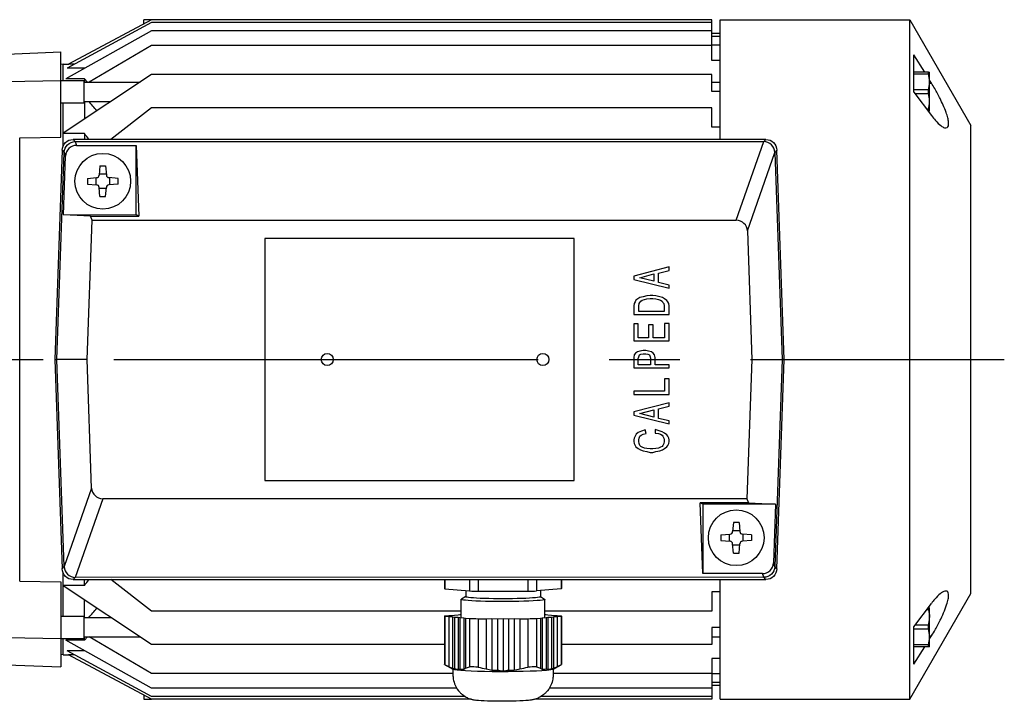
# Model space of a CAD drawing. Extents: x 0 to 210, y 0 to 297.
# Drawn here: x 71 to 116, y 72 to 103 of the extents above; entities that cross this region are included whole.
import ezdxf

# ---------------------------------------------------------------- set-up
doc = ezdxf.new("R2010")
doc.units = 0
doc.linetypes.add('CENTER2', pattern=[28.575, 19.05, -3.175, 3.175, -3.175])
doc.layers.add('1', color=3, linetype='CONTINUOUS')

msp = doc.modelspace()

# ---------------------------------------------------------------- linework, layer by layer
at = {"layer": '1', "color": 9, "linetype": 'CONTINUOUS'}
for p, q in [((77.338, 102.5915), (73.6208, 100.5897)), ((76.999, 102.4089), (76.999, 102.5915)), ((77.338, 102.5915), (76.999, 102.5915)), ((102.499, 102.5915), (77.338, 102.5915)), ((102.499, 102.4679), (102.499, 102.5915)), ((102.874, 97.2164), (102.874, 102.5915)), ((102.874, 102.5915), (111.3816, 102.5915)), ((111.3816, 72.0915), (111.3816, 102.5915)), ((111.3816, 102.5915), (114.124, 97.8415)), ((102.499, 102.0909), (102.499, 102.4679)), ((102.499, 101.4438), (102.499, 102.0909)), ((102.874, 101.9665), (102.499, 101.9665)), ((102.874, 101.8375), (102.499, 101.8375)), ((102.874, 101.4438), (102.499, 101.4438)), ((102.499, 100.7618), (102.499, 101.4403)), ((112.0577, 100.2326), (111.574, 101.0164)), ((111.574, 99.3391), (111.574, 101.0164)), ((73.374, 100.5915), (73.274, 100.588)), ((73.374, 100.5915), (73.624, 100.5915)), ((74.3313, 100.4154), (73.5621, 100.4154)), ((73.8828, 100.5897), (73.6208, 100.5897)), ((74.3313, 100.4154), (74.3313, 100.408)), ((74.336, 100.4106), (74.3313, 100.4154)), ((102.874, 100.7618), (102.499, 100.7618)), ((74.3313, 99.9443), (73.5028, 99.9443)), ((74.3313, 99.9443), (74.3313, 99.7951)), ((74.4731, 99.7951), (74.3313, 99.9443)), ((102.499, 99.3744), (102.499, 100.1268)), ((74.324, 98.8576), (74.324, 99.8576)), ((112.356, 99.7491), (112.274, 99.882)), ((102.874, 99.3744), (102.499, 99.3744)), ((111.574, 99.3391), (112.356, 98.2878)), ((74.3313, 98.9201), (74.3313, 98.1294)), ((102.499, 97.7735), (102.499, 98.633)), ((112.2235, 98.4826), (112.2111, 98.4826)), ((102.874, 97.7735), (102.499, 97.7735)), ((114.124, 76.8415), (114.124, 97.8415)), ((73.374, 97.4936), (73.374, 97.4824)), ((74.3313, 97.4824), (73.374, 97.4824)), ((74.3313, 97.4824), (74.3313, 97.2161)), ((104.9222, 97.2165), (73.8262, 97.2161)), ((73.9799, 96.9499), (76.6555, 96.95)), ((76.6555, 93.8412), (76.6555, 96.95)), ((76.6555, 96.95), (76.7792, 93.7794)), ((73.3272, 96.7342), (72.9993, 87.3411)), ((73.3891, 93.8411), (73.4808, 96.468)), ((105.7493, 87.3415), (105.4212, 96.7346)), ((73.3891, 93.8411), (76.6555, 93.8412)), ((74.606, 93.7793), (73.3891, 93.8411)), ((74.606, 93.7793), (76.7792, 93.7794)), ((74.6718, 93.5911), (74.606, 93.7793)), ((76.6555, 93.8412), (76.7792, 93.7794)), ((72.9993, 87.3411), (73.0976, 87.3411)), ((72.9993, 87.3411), (73.3274, 77.948)), ((74.4536, 87.3412), (73.0976, 87.3411)), ((105.4214, 77.9484), (105.7493, 87.3415)), ((105.7493, 87.3415), (105.651, 87.3415)), ((104.1427, 80.9033), (101.9695, 80.9032)), ((102.0931, 80.8414), (101.9695, 80.9032)), ((102.0932, 77.7326), (101.9695, 80.9032)), ((104.0769, 81.0915), (104.1427, 80.9033)), ((104.1427, 80.9033), (105.3595, 80.8415)), ((105.3595, 80.8415), (102.0931, 80.8414)), ((102.0931, 80.8414), (102.0932, 77.7326)), ((105.3595, 80.8415), (105.2678, 78.2146)), ((73.8264, 77.4661), (104.9224, 77.4665)), ((74.3313, 77.2006), (74.3313, 77.4661)), ((104.7688, 77.7327), (102.0932, 77.7326)), ((102.874, 72.0915), (102.874, 77.4664)), ((73.374, 77.1893), (73.374, 77.2006)), ((74.3313, 77.2006), (73.374, 77.2006)), ((74.3313, 75.7629), (74.3313, 76.5535)), ((102.499, 76.9094), (102.499, 76.0499)), ((102.874, 76.9094), (102.499, 76.9094)), ((111.3816, 72.0915), (114.124, 76.8415)), ((111.574, 75.3437), (112.356, 76.3951)), ((102.499, 75.3085), (102.499, 74.5561)), ((102.874, 75.3085), (102.499, 75.3085)), ((111.574, 73.6665), (111.574, 75.3437)), ((74.3313, 74.7386), (73.5028, 74.7386)), ((74.3313, 74.7386), (74.3313, 74.8879)), ((74.4732, 74.8879), (74.3313, 74.7386)), ((112.274, 74.8009), (112.356, 74.9338)), ((74.3313, 74.2675), (73.5621, 74.2675)), ((74.3313, 74.2675), (74.3313, 74.2749)), ((74.336, 74.2723), (74.3313, 74.2675)), ((111.574, 73.6665), (112.0577, 74.4504)), ((73.374, 74.0914), (73.274, 74.0949)), ((73.374, 74.0915), (73.624, 74.0915)), ((77.338, 72.0915), (73.6208, 74.0932)), ((73.8828, 74.0932), (73.6208, 74.0932)), ((102.499, 73.9211), (102.499, 73.2426)), ((102.874, 73.9211), (102.499, 73.9211)), ((102.499, 73.2391), (102.499, 72.592)), ((102.874, 73.2391), (102.499, 73.2391)), ((102.874, 72.8454), (102.499, 72.8454)), ((102.874, 72.7165), (102.499, 72.7165)), ((102.499, 72.592), (102.499, 72.215)), ((76.999, 72.274), (76.999, 72.0915)), ((76.999, 72.0915), (77.338, 72.0915)), ((91.7013, 72.0915), (77.338, 72.0915)), ((102.499, 72.0914), (94.5468, 72.0915)), ((102.499, 72.215), (102.499, 72.0914)), ((102.874, 72.0915), (111.3816, 72.0915))]:
    msp.add_line(p, q, dxfattribs=at)
at = {"layer": '1', "color": 3, "linetype": 'CONTINUOUS'}
for p, q in [((77.338, 102.4679), (73.5621, 100.4154)), ((102.499, 102.4679), (77.338, 102.4679)), ((77.338, 102.0909), (73.5028, 99.9443)), ((102.499, 102.0909), (77.338, 102.0909)), ((77.338, 101.4403), (74.5502, 99.7951)), ((102.499, 101.4403), (77.338, 101.4403)), ((70.8542, 101.0469), (73.274, 101.1422)), ((73.274, 99.8611), (73.274, 101.1422)), ((73.374, 99.8576), (73.374, 100.5915)), ((77.338, 100.1268), (73.374, 97.4936)), ((102.499, 100.1268), (77.338, 100.1268)), ((70.8542, 99.8169), (73.274, 99.8611)), ((73.274, 97.3239), (73.274, 99.8611)), ((73.374, 97.4936), (73.374, 98.8576)), ((77.338, 98.633), (75.5204, 97.2162)), ((102.499, 98.633), (77.338, 98.633)), ((71.4252, 97.2945), (73.274, 97.3239)), ((71.4252, 77.3884), (71.4252, 97.2945)), ((73.374, 96.9287), (73.374, 97.4824)), ((73.8262, 97.2161), (73.9211, 97.1179)), ((73.9211, 97.1179), (104.8273, 97.1182)), ((73.9211, 97.1179), (73.9799, 96.9499)), ((103.5939, 93.5915), (104.8273, 97.1182)), ((104.9222, 97.2165), (104.8273, 97.1182)), ((73.0976, 87.3411), (73.4221, 96.636)), ((73.3272, 96.7342), (73.4221, 96.636)), ((73.4221, 96.636), (73.4808, 96.468)), ((104.0936, 93.1089), (105.3263, 96.6363)), ((105.4212, 96.7346), (105.3263, 96.6363)), ((105.3263, 96.6363), (105.651, 87.3415)), ((74.4536, 87.3412), (74.6718, 93.5911)), ((74.6718, 93.5911), (103.5939, 93.5915)), ((104.0936, 93.1089), (104.2951, 87.3415)), ((96.3118, 92.7789), (82.4368, 92.7787)), ((82.4368, 92.7787), (82.4369, 81.9037)), ((96.3119, 81.9039), (96.3118, 92.7789)), ((73.4223, 78.0463), (73.0976, 87.3411)), ((74.655, 81.5737), (74.4536, 87.3412)), ((104.2951, 87.3415), (104.0769, 81.0915)), ((105.651, 87.3415), (105.3265, 78.0466)), ((82.4369, 81.9037), (96.3119, 81.9039)), ((74.655, 81.5737), (73.4223, 78.0463)), ((75.1547, 81.0911), (73.9213, 77.5644)), ((104.0769, 81.0915), (75.1547, 81.0911)), ((73.3274, 77.948), (73.4223, 78.0463)), ((105.3265, 78.0466), (105.2678, 78.2146)), ((105.4214, 77.9484), (105.3265, 78.0466)), ((71.4252, 77.3884), (73.274, 77.359)), ((73.274, 77.359), (73.274, 74.8218)), ((73.374, 77.2006), (73.374, 77.754)), ((73.8264, 77.4661), (73.9213, 77.5644)), ((104.8275, 77.5647), (73.9213, 77.5644)), ((77.338, 76.0499), (75.5212, 77.4661)), ((104.8275, 77.5647), (104.7688, 77.7327)), ((104.9224, 77.4665), (104.8275, 77.5647)), ((77.338, 74.5561), (73.374, 77.1893)), ((73.374, 75.8254), (73.374, 77.1893)), ((91.249, 76.0499), (77.338, 76.0499)), ((102.499, 76.0499), (94.999, 76.0499)), ((70.8542, 74.8661), (73.274, 74.8218)), ((73.274, 74.8218), (73.274, 73.5407)), ((73.374, 74.0914), (73.374, 74.8254)), ((77.338, 72.592), (73.5028, 74.7386)), ((77.338, 73.2426), (74.5502, 74.8879)), ((77.338, 72.215), (73.5621, 74.2675)), ((90.499, 74.5561), (77.338, 74.5561)), ((102.499, 74.5561), (95.749, 74.5561)), ((70.8542, 73.636), (73.274, 73.5407)), ((90.874, 73.2426), (77.338, 73.2426)), ((102.499, 73.2426), (95.374, 73.2426)), ((91.0458, 72.592), (77.338, 72.592)), ((102.499, 72.592), (95.2023, 72.592)), ((91.4249, 72.215), (77.338, 72.215)), ((102.499, 72.215), (94.8232, 72.215))]:
    msp.add_line(p, q, dxfattribs=at)
at = {"layer": '1', "color": 134, "linetype": 'CONTINUOUS'}
for p, q in [((112.2235, 100.2326), (111.574, 100.2326)), ((112.2235, 100.1423), (111.574, 100.1423)), ((112.2235, 100.1423), (112.2235, 100.2326)), ((112.2235, 100.2326), (112.274, 100.2326)), ((112.274, 99.7951), (112.274, 100.2326)), ((73.274, 99.8576), (74.324, 99.8576)), ((74.324, 99.7951), (76.8387, 99.7951)), ((102.499, 99.7951), (102.874, 99.7951)), ((112.274, 98.9201), (112.274, 99.7951)), ((112.2235, 99.4478), (111.574, 99.4478)), ((112.2235, 99.2673), (111.6275, 99.2673)), ((112.2235, 99.2673), (112.2235, 99.4478)), ((73.274, 98.8576), (74.324, 98.8576)), ((74.324, 98.9201), (75.5215, 98.9201)), ((112.274, 98.4826), (112.274, 98.9201)), ((112.2235, 98.5728), (112.144, 98.5728)), ((112.2235, 98.4826), (112.2235, 98.5728)), ((112.274, 98.4826), (112.2235, 98.4826)), ((75.0305, 96.0286), (74.9944, 95.6159)), ((75.0305, 96.0286), (75.1555, 96.0286)), ((75.1555, 96.0286), (75.2805, 96.0286)), ((75.2805, 96.0286), (75.3166, 95.6159)), ((74.468, 95.4661), (74.8807, 95.5023)), ((74.843, 95.499), (74.843, 95.1833)), ((75.3133, 95.6536), (74.9977, 95.6536)), ((75.843, 95.4662), (75.4302, 95.5023)), ((75.468, 95.1833), (75.468, 95.499)), ((74.468, 95.4661), (74.468, 95.2161)), ((74.468, 95.2161), (74.8807, 95.18)), ((75.0305, 94.6536), (74.9944, 95.0664)), ((75.2805, 94.6536), (75.3166, 95.0664)), ((75.843, 95.2162), (75.4302, 95.18)), ((75.843, 95.2162), (75.843, 95.4662)), ((74.9977, 95.0286), (75.3133, 95.0286)), ((75.0305, 94.6536), (75.2805, 94.6536)), ((100.5803, 91.4935), (98.9969, 91.0859)), ((98.9969, 91.0859), (98.9969, 90.9314)), ((99.2661, 91.008), (99.8994, 91.1832)), ((99.8994, 91.1832), (99.8994, 90.8535)), ((100.1053, 91.2222), (100.5803, 91.3377)), ((100.1053, 90.795), (100.1053, 91.2222)), ((100.5803, 91.3377), (100.5803, 91.4935)), ((98.9969, 90.9314), (100.5803, 90.5432)), ((99.8994, 90.8535), (99.2661, 91.008)), ((100.5803, 90.6795), (100.1053, 90.795)), ((100.5803, 90.5432), (100.5803, 90.6795)), ((99.5828, 90.1965), (99.4086, 90.1575)), ((99.7253, 90.2159), (99.5828, 90.1965)), ((99.8519, 90.2159), (99.7253, 90.2159)), ((99.9786, 90.1965), (99.8519, 90.2159)), ((100.1686, 90.1575), (99.9786, 90.1965)), ((99.0128, 89.8472), (98.9969, 89.7511)), ((98.9969, 89.7511), (98.9969, 89.3629)), ((99.0603, 89.9251), (99.0128, 89.8472)), ((99.0919, 90.003), (99.0603, 89.9251)), ((99.1711, 90.0601), (99.0919, 90.003)), ((99.2661, 90.1186), (99.1711, 90.0601)), ((99.2186, 89.7511), (99.2344, 89.8472)), ((99.2186, 89.4993), (99.2186, 89.7511)), ((99.2344, 89.8472), (99.2661, 89.9056)), ((99.4086, 90.1575), (99.2661, 90.1186)), ((99.2661, 89.9056), (99.3136, 89.9641)), ((99.3136, 89.9641), (99.3769, 90.003)), ((99.3769, 90.003), (99.4719, 90.0407)), ((99.4719, 90.0407), (99.5828, 90.0601)), ((99.5828, 90.0601), (99.7253, 90.0796)), ((99.7253, 90.0796), (99.8519, 90.0796)), ((99.8519, 90.0796), (99.9786, 90.0601)), ((99.9786, 90.0601), (100.1053, 90.0407)), ((100.1053, 90.0407), (100.2003, 90.003)), ((100.2794, 90.1186), (100.1686, 90.1575)), ((100.2003, 90.003), (100.2636, 89.9641)), ((100.2636, 89.9641), (100.2953, 89.9056)), ((100.3744, 90.0601), (100.2794, 90.1186)), ((100.2953, 89.9056), (100.3428, 89.8472)), ((100.3428, 89.8472), (100.3586, 89.7511)), ((100.3586, 89.7511), (100.3586, 89.4993)), ((100.4853, 89.9835), (100.3744, 90.0601)), ((100.5169, 89.9251), (100.4853, 89.9835)), ((100.5644, 89.8472), (100.5169, 89.9251)), ((100.5803, 89.7511), (100.5644, 89.8472)), ((100.5803, 89.3629), (100.5803, 89.7511)), ((98.9969, 89.3629), (100.5803, 89.3629)), ((100.3586, 89.4993), (99.2186, 89.4993)), ((99.1869, 88.9384), (98.9969, 88.9384)), ((98.9969, 88.9384), (98.9969, 88.1827)), ((99.1869, 88.3178), (99.1869, 88.9384)), ((99.6619, 88.8994), (99.6619, 88.3178)), ((99.8678, 88.8994), (99.6619, 88.8994)), ((99.8678, 88.3178), (99.8678, 88.8994)), ((100.5803, 88.9578), (100.3744, 88.9578)), ((100.3744, 88.9578), (100.3744, 88.3178)), ((100.5803, 88.1827), (100.5803, 88.9578)), ((98.9969, 88.1827), (100.5803, 88.1827)), ((99.6619, 88.3178), (99.1869, 88.3178)), ((100.3744, 88.3178), (99.8678, 88.3178)), ((99.0128, 87.5452), (98.9969, 87.4284)), ((99.0761, 87.6218), (99.0128, 87.5452)), ((99.1553, 87.6802), (99.0761, 87.6218)), ((99.2661, 87.7192), (99.1553, 87.6802)), ((99.2186, 87.4673), (99.2503, 87.5452)), ((99.2503, 87.5452), (99.3136, 87.5842)), ((99.4086, 87.7387), (99.2661, 87.7192)), ((99.3136, 87.5842), (99.4086, 87.6023)), ((99.5353, 87.7387), (99.4086, 87.7387)), ((99.4086, 87.6023), (99.5353, 87.6023)), ((99.6619, 87.7192), (99.5353, 87.7387)), ((99.5353, 87.6023), (99.6303, 87.5842)), ((99.6303, 87.5842), (99.6936, 87.5452)), ((99.7886, 87.6802), (99.6619, 87.7192)), ((99.6936, 87.5452), (99.7253, 87.4673)), ((99.8678, 87.6218), (99.7886, 87.6802)), ((99.9311, 87.5452), (99.8678, 87.6218)), ((99.9469, 87.4284), (99.9311, 87.5452)), ((98.9969, 87.4284), (98.9969, 86.9636)), ((99.1869, 87.3894), (99.2186, 87.4673)), ((99.1869, 87.0986), (99.1869, 87.3894)), ((99.7411, 87.0986), (99.1869, 87.0986)), ((99.7253, 87.4673), (99.7411, 87.3894)), ((99.7411, 87.3894), (99.7411, 87.0986)), ((99.9469, 87.0986), (99.9469, 87.4284)), ((100.5803, 87.0986), (99.9469, 87.0986)), ((100.5803, 86.9636), (100.5803, 87.0986)), ((98.9969, 86.9636), (100.5803, 86.9636)), ((100.5803, 86.4805), (100.3744, 86.4805)), ((100.3744, 86.4805), (100.3744, 85.9184)), ((100.5803, 85.7639), (100.5803, 86.4805)), ((100.3744, 85.9184), (98.9969, 85.9184)), ((98.9969, 85.9184), (98.9969, 85.7639)), ((98.9969, 85.7639), (100.5803, 85.7639)), ((100.5803, 85.3977), (98.9969, 84.99)), ((100.5803, 85.2419), (100.5803, 85.3977)), ((98.9969, 84.99), (98.9969, 84.8355)), ((99.2661, 84.9121), (99.8994, 85.0874)), ((99.8994, 84.7576), (99.2661, 84.9121)), ((99.8994, 85.0874), (99.8994, 84.7576)), ((100.1053, 85.1264), (100.5803, 85.2419)), ((100.1053, 84.6992), (100.1053, 85.1264)), ((98.9969, 84.8355), (100.5803, 84.4473)), ((100.5803, 84.5836), (100.1053, 84.6992)), ((100.5803, 84.4473), (100.5803, 84.5836)), ((99.1869, 84.0617), (99.1078, 83.9838)), ((99.3453, 84.1201), (99.1869, 84.0617)), ((99.5036, 84.1785), (99.3453, 84.1201)), ((99.4086, 83.9838), (99.5511, 84.0227)), ((99.5511, 84.0227), (99.5036, 84.1785)), ((100.1369, 84.1396), (99.9469, 84.198)), ((99.9469, 84.198), (99.9469, 84.0422)), ((99.9469, 84.0422), (100.1053, 84.0227)), ((100.1053, 84.0227), (100.2003, 83.9838)), ((100.2636, 84.1006), (100.1369, 84.1396)), ((100.3744, 84.0422), (100.2636, 84.1006)), ((100.4853, 83.9643), (100.3744, 84.0422)), ((99.0128, 83.8098), (98.9969, 83.7319)), ((98.9969, 83.7319), (98.9969, 83.6553)), ((98.9969, 83.6553), (99.0128, 83.5774)), ((99.0603, 83.9072), (99.0128, 83.8098)), ((99.0128, 83.5774), (99.0603, 83.48)), ((99.1078, 83.9838), (99.0603, 83.9072)), ((99.2186, 83.7319), (99.2344, 83.8098)), ((99.2186, 83.6553), (99.2186, 83.7319)), ((99.2344, 83.5774), (99.2186, 83.6553)), ((99.2344, 83.8098), (99.2661, 83.9072)), ((99.2661, 83.48), (99.2344, 83.5774)), ((99.2661, 83.9072), (99.3294, 83.9448)), ((99.3294, 83.9448), (99.4086, 83.9838)), ((100.2003, 83.9838), (100.2636, 83.9448)), ((100.2636, 83.9448), (100.2953, 83.9072)), ((100.2953, 83.9072), (100.3428, 83.8098)), ((100.3428, 83.5774), (100.2953, 83.48)), ((100.3428, 83.8098), (100.3586, 83.7319)), ((100.3586, 83.6553), (100.3428, 83.5774)), ((100.3586, 83.7319), (100.3586, 83.6553)), ((100.5169, 83.9072), (100.4853, 83.9643)), ((100.5644, 83.8098), (100.5169, 83.9072)), ((100.5169, 83.48), (100.5644, 83.5774)), ((100.5803, 83.7319), (100.5644, 83.8098)), ((100.5644, 83.5774), (100.5803, 83.6553)), ((100.5803, 83.6553), (100.5803, 83.7319)), ((99.0603, 83.48), (99.0919, 83.4229)), ((99.0919, 83.4229), (99.1869, 83.345)), ((99.1869, 83.345), (99.2978, 83.2866)), ((99.3136, 83.4411), (99.2661, 83.48)), ((99.2978, 83.2866), (99.4086, 83.2476)), ((99.3769, 83.4034), (99.3136, 83.4411)), ((99.4719, 83.3645), (99.3769, 83.4034)), ((99.4086, 83.2476), (99.5828, 83.2087)), ((99.5828, 83.345), (99.4719, 83.3645)), ((99.7253, 83.3255), (99.5828, 83.345)), ((99.5828, 83.2087), (99.7253, 83.1697)), ((99.8519, 83.3255), (99.7253, 83.3255)), ((99.7253, 83.1697), (99.8519, 83.1697)), ((99.9786, 83.345), (99.8519, 83.3255)), ((99.8519, 83.1697), (99.9786, 83.2087)), ((100.1053, 83.3645), (99.9786, 83.345)), ((99.9786, 83.2087), (100.1686, 83.2476)), ((100.2003, 83.4034), (100.1053, 83.3645)), ((100.1686, 83.2476), (100.2794, 83.2866)), ((100.2636, 83.4411), (100.2003, 83.4034)), ((100.2953, 83.48), (100.2636, 83.4411)), ((100.2794, 83.2866), (100.3744, 83.345)), ((100.3744, 83.345), (100.4853, 83.4229)), ((100.4853, 83.4229), (100.5169, 83.48)), ((103.4681, 80.029), (103.432, 79.6162)), ((103.7181, 80.029), (103.4681, 80.029)), ((103.7181, 80.029), (103.7543, 79.6162)), ((103.751, 79.654), (103.4353, 79.654)), ((102.9057, 79.4664), (103.3184, 79.5026)), ((102.9057, 79.4664), (102.9057, 79.2164)), ((102.9057, 79.2164), (103.3184, 79.1803)), ((103.2807, 79.4993), (103.2807, 79.1836)), ((104.2807, 79.4665), (103.8679, 79.5026)), ((104.2807, 79.2165), (103.8679, 79.1803)), ((103.9057, 79.1836), (103.9057, 79.4993)), ((104.2807, 79.4665), (104.2807, 79.3415)), ((104.2807, 79.3415), (104.2807, 79.2165)), ((103.4682, 78.654), (103.432, 79.0667)), ((103.4354, 79.029), (103.751, 79.029)), ((103.7182, 78.654), (103.7543, 79.0667)), ((103.4682, 78.654), (103.7182, 78.654)), ((90.499, 77.4663), (90.499, 77.0653)), ((90.5082, 77.4663), (90.5082, 77.0538)), ((91.6263, 77.4663), (91.6263, 76.9525)), ((92.006, 77.4663), (92.006, 76.941)), ((94.2421, 77.4664), (94.2421, 76.941)), ((94.6218, 77.4664), (94.6218, 76.9525)), ((95.7399, 77.4664), (95.7399, 77.0538)), ((95.749, 77.4664), (95.749, 77.0653)), ((90.5082, 77.0538), (91.6263, 76.9525)), ((91.449, 76.9685), (91.449, 76.6908)), ((92.006, 76.941), (94.2421, 76.941)), ((95.7399, 77.0538), (94.6218, 76.9525)), ((94.799, 76.9685), (94.799, 76.6908)), ((91.249, 75.7401), (91.249, 76.5755)), ((91.449, 76.6978), (91.2568, 76.5874)), ((94.799, 76.6978), (94.9913, 76.5874)), ((94.999, 75.7401), (94.999, 76.5755)), ((112.2235, 76.1101), (112.144, 76.1101)), ((112.2235, 76.2004), (112.2111, 76.2004)), ((112.2235, 76.1101), (112.2235, 76.2004)), ((112.274, 76.2004), (112.2235, 76.2004)), ((112.274, 75.7629), (112.274, 76.2004)), ((73.274, 75.8254), (74.324, 75.8254)), ((74.324, 75.5754), (74.324, 75.8254)), ((74.324, 75.7629), (75.5214, 75.7629)), ((90.499, 75.817), (90.499, 73.6615)), ((90.5082, 75.8315), (90.6922, 75.8482)), ((90.5082, 75.8285), (90.6922, 75.8452)), ((90.6922, 75.7888), (90.5082, 75.8055)), ((90.5082, 75.8055), (90.5082, 73.65)), ((90.6922, 75.8482), (90.8605, 75.8582)), ((90.6922, 75.8452), (90.8605, 75.8552)), ((90.8605, 75.7788), (90.6922, 75.7888)), ((90.6922, 75.7888), (90.6922, 73.5558)), ((90.8605, 75.8582), (90.9422, 75.8709)), ((90.8605, 75.8552), (90.9422, 75.8678)), ((90.9422, 75.7662), (90.8605, 75.7788)), ((90.8605, 75.7788), (90.8605, 73.481)), ((90.9422, 75.8709), (91.1105, 75.8809)), ((90.9422, 75.8678), (91.1105, 75.8778)), ((91.1105, 75.7562), (90.9422, 75.7662)), ((90.9422, 75.7662), (90.9422, 73.4741)), ((91.1105, 75.8809), (91.1922, 75.8935)), ((91.1105, 75.8778), (91.1922, 75.8905)), ((91.1922, 75.7435), (91.1105, 75.7562)), ((91.1105, 75.7562), (91.1105, 73.4277)), ((91.1922, 75.8935), (91.249, 75.8969)), ((91.1922, 75.8905), (91.249, 75.8939)), ((91.3605, 75.7335), (91.1922, 75.7435)), ((91.1922, 75.7435), (91.1922, 73.4514)), ((91.4422, 75.7209), (91.3605, 75.7335)), ((91.3605, 75.7335), (91.3605, 73.4356)), ((91.6263, 75.7042), (91.4422, 75.7209)), ((91.4422, 75.7209), (91.4422, 73.4878)), ((91.6263, 75.7042), (91.6263, 73.5486)), ((92.374, 75.6927), (92.006, 75.6927)), ((92.006, 75.6927), (92.006, 73.5372)), ((92.624, 75.6953), (92.374, 75.6927)), ((92.374, 75.6927), (92.374, 73.4597)), ((92.874, 75.6927), (92.624, 75.6953)), ((92.624, 75.6953), (92.624, 73.3975)), ((93.124, 75.6953), (92.874, 75.6927)), ((92.874, 75.6927), (92.874, 73.4006)), ((93.374, 75.6927), (93.124, 75.6953)), ((93.124, 75.6953), (93.124, 73.3668)), ((93.624, 75.6953), (93.374, 75.6927)), ((93.374, 75.6927), (93.374, 73.4006)), ((93.874, 75.6927), (93.624, 75.6953)), ((93.624, 75.6953), (93.624, 73.3975)), ((94.2421, 75.6927), (93.874, 75.6927)), ((93.874, 75.6927), (93.874, 73.4597)), ((94.2421, 75.6927), (94.2421, 73.5372)), ((94.8059, 75.7209), (94.6218, 75.7042)), ((94.6218, 75.7042), (94.6218, 73.5486)), ((94.8876, 75.7335), (94.8059, 75.7209)), ((94.8059, 75.7209), (94.8059, 73.4878)), ((95.0559, 75.7435), (94.8876, 75.7335)), ((94.8876, 75.7335), (94.8876, 73.4356)), ((94.999, 75.8969), (95.0559, 75.8935)), ((94.999, 75.8939), (95.0559, 75.8905)), ((95.0559, 75.8935), (95.1376, 75.8809)), ((95.0559, 75.8905), (95.1376, 75.8778)), ((95.1376, 75.7562), (95.0559, 75.7435)), ((95.0559, 75.7435), (95.0559, 73.4514)), ((95.1376, 75.8809), (95.3059, 75.8709)), ((95.1376, 75.8778), (95.3059, 75.8678)), ((95.3059, 75.7662), (95.1376, 75.7562)), ((95.1376, 75.7562), (95.1376, 73.4277)), ((95.3059, 75.8709), (95.3876, 75.8582)), ((95.3059, 75.8678), (95.3876, 75.8552)), ((95.3876, 75.7788), (95.3059, 75.7662)), ((95.3059, 75.7662), (95.3059, 73.4741)), ((95.3876, 75.8582), (95.5559, 75.8482)), ((95.3876, 75.8552), (95.5559, 75.8452)), ((95.5559, 75.7888), (95.3876, 75.7788)), ((95.3876, 75.7788), (95.3876, 73.481)), ((95.5559, 75.8482), (95.7399, 75.8315)), ((95.5559, 75.8452), (95.7399, 75.8285)), ((95.7399, 75.8055), (95.5559, 75.7888)), ((95.5559, 75.7888), (95.5559, 73.5558)), ((95.7399, 75.8055), (95.7399, 73.65)), ((95.749, 75.817), (95.749, 73.6615)), ((112.274, 74.8879), (112.274, 75.7629)), ((74.324, 74.8254), (74.324, 75.5754)), ((112.2235, 75.2351), (111.574, 75.2351)), ((112.2235, 75.4156), (111.6275, 75.4156)), ((112.2235, 75.2351), (112.2235, 75.4156)), ((73.274, 74.8254), (74.324, 74.8254)), ((74.324, 74.8879), (76.8386, 74.8879)), ((102.499, 74.8879), (102.874, 74.8879)), ((112.274, 74.4504), (112.274, 74.8879)), ((112.2235, 74.5406), (111.574, 74.5406)), ((112.2235, 74.4504), (111.574, 74.4504)), ((112.2235, 74.4504), (112.2235, 74.5406)), ((112.274, 74.4504), (112.2235, 74.4504)), ((90.8833, 73.4346), (90.5187, 73.6439)), ((90.874, 73.4399), (90.874, 73.1956)), ((95.3648, 73.4346), (95.7294, 73.6439)), ((95.374, 73.4399), (95.374, 73.1956))]:
    msp.add_line(p, q, dxfattribs=at)
at = {"layer": '1', "color": 2, "linetype": 'CONTINUOUS'}
for p, q in [((112.274, 99.7454), (112.356, 99.7491)), ((112.274, 74.9375), (112.356, 74.9338))]:
    msp.add_line(p, q, dxfattribs=at)
at = {"layer": '1', "color": 1, "linetype": 'CENTER2'}
msp.add_line((47.0823, 87.3415), (115.6286, 87.3415), dxfattribs=at)
at = {"layer": '1', "color": 134, "linetype": 'CONTINUOUS'}
for centre, radius in [((75.1555, 95.3411), 1.25), ((85.2335, 87.3412), 0.27), ((94.9135, 87.3412), 0.27), ((103.5932, 79.3415), 1.25)]:
    msp.add_circle(centre, radius, dxfattribs=at)
at = {"layer": '1', "color": 9, "linetype": 'CONTINUOUS'}
for centre, radius, start, end in [((-29.4468, 6.6879), 138.9872, 41.346304, 41.575161), ((24.9617, 59.695), 62.171, 37.122035, 37.430356), ((73.9796, 96.4508), 0.4991, 89.97246, 178.02898), ((104.769, 78.2318), 0.4991, 269.97246, 358.02898), ((24.9747, 114.9779), 62.1547, 322.569663, 322.877336), ((-29.4417, 167.9906), 138.9804, 318.424824, 318.653687)]:
    msp.add_arc(centre, radius, start, end, dxfattribs=at)
at = {"layer": '1', "color": 3, "linetype": 'CONTINUOUS'}
for centre, radius, start, end in [((104.8276, 96.6192), 0.499, 1.97107, 90.03015), ((103.5939, 93.0915), 0.5, 2.00062, 90.00062), ((75.1547, 81.5911), 0.5, 182.00062, 270.00062), ((73.9211, 78.0634), 0.499, 181.97107, 270.03015)]:
    msp.add_arc(centre, radius, start, end, dxfattribs=at)
at = {"layer": '1', "color": 134, "linetype": 'CONTINUOUS'}
for centre, radius, start, end in [((74.8698, 95.6268), 0.125, 275.00081, 355.00043), ((75.4411, 95.6268), 0.125, 185.00081, 265.00043), ((74.8698, 95.0555), 0.125, 5.00081, 85.00043), ((75.4411, 95.0555), 0.125, 95.00081, 175.00043), ((103.3075, 79.6271), 0.125, 275.00081, 355.00043), ((103.8788, 79.6271), 0.125, 185.00081, 265.00043), ((103.3075, 79.0558), 0.125, 5.00081, 85.00043), ((103.8788, 79.0558), 0.125, 95.00081, 175.00043), ((91.425, 75.2147), 1.8135, 239.63278, 246.16726), ((91.9925, 76.2526), 2.9938, 244.25842, 247.78415), ((90.9374, 73.9045), 0.4304, 259.71142, 270.64242), ((91.589, 75.4907), 2.1178, 252.21932, 256.94389), ((91.0107, 73.9233), 0.5056, 281.38516, 291.03838), ((91.4467, 75.2615), 1.8279, 261.99718, 267.29769), ((90.9178, 74.2187), 0.8995, 299.48441, 305.66279), ((91.0662, 74.9347), 1.495, 284.56859, 292.00144), ((93.3141, 78.8372), 5.4591, 256.1366, 260.08476), ((93.8303, 78.7777), 5.5138, 254.6859, 257.36323), ((92.6993, 77.3772), 3.9805, 268.91739, 272.51681), ((93.5746, 77.6437), 4.3006, 260.62484, 263.98631), ((92.6735, 77.6437), 4.3006, 276.01369, 279.37516), ((93.5488, 77.3773), 3.9805, 267.4832, 271.0826), ((92.4178, 78.7778), 5.5139, 282.63681, 285.31406), ((92.934, 78.8374), 5.4593, 279.91531, 283.86333), ((95.1819, 74.9347), 1.4949, 247.99844, 255.43154), ((95.3303, 74.2187), 0.8995, 234.33721, 240.51559), ((94.8014, 75.2615), 1.8279, 272.70231, 278.00282), ((95.2374, 73.9233), 0.5056, 248.96162, 258.61484), ((94.6591, 75.4907), 2.1178, 283.05611, 287.78068), ((95.3107, 73.9045), 0.4304, 269.35758, 280.28858), ((94.2556, 76.2526), 2.9938, 292.21585, 295.74158), ((94.8231, 75.2146), 1.8134, 293.83263, 300.36733)]:
    msp.add_arc(centre, radius, start, end, dxfattribs=at)
at = {"layer": '1', "color": 9, "linetype": 'CONTINUOUS', "extrusion": (0, 0, -1)}
for centre, major_axis in [((73.8276, 96.7154), (0.3483, -0.3606)), ((104.9209, 96.7158), (-0.3482, -0.3606)), ((73.8278, 77.9668), (0.3482, 0.3606)), ((104.9211, 77.9672), (-0.3483, 0.3606))]:
    msp.add_ellipse(centre, major_axis=major_axis, ratio=0.9973566, start_param=2.3749702, end_param=3.9082151, dxfattribs=at)
at = {"layer": '1', "color": 3, "linetype": 'CONTINUOUS', "extrusion": (0, 0, -1)}
for centre, major_axis in [((73.9225, 96.6172), (0.3483, -0.3606)), ((104.8262, 78.0654), (-0.3483, 0.3606))]:
    msp.add_ellipse(centre, major_axis=major_axis, ratio=0.9973566, start_param=2.3749702, end_param=3.9082151, dxfattribs=at)
at = {"layer": '1', "color": 134, "linetype": 'CONTINUOUS'}
for start_param, end_param in [(0, 0.0836228), (0.9635747, 1.1308204), (2.0107723, 2.1780179), (3.0579698, 3.1415927)]:
    msp.add_ellipse((93.124, 77.0653), major_axis=(-2.625, 0), ratio=0.052336, start_param=start_param, end_param=end_param, dxfattribs=at)
at = {"layer": '1', "color": 134, "linetype": 'CONTINUOUS', "extrusion": (0, 0, -1)}
for centre, major_axis, start_param, end_param in [((93.124, 76.5755), (1.875, 0), 1.0471976, 3.2324907), ((93.124, 76.5785), (1.875, 0), 3.126088, 3.2324907), ((93.124, 76.6908), (1.675, 0), 0, 3.1415927), ((93.124, 76.5755), (1.875, 0), 6.1922872, 7.3303829), ((93.124, 76.5785), (1.875, 0), 6.1922872, 6.2986918), ((93.124, 75.817), (2.625, 0), 3.0579698, 3.2252155), ((93.124, 75.82), (2.625, 0), 3.1305184, 3.2252155), ((93.124, 75.817), (2.625, 0), 2.0107723, 2.1780179), ((93.124, 75.817), (2.625, 0), 0.9635747, 1.1308204), ((93.124, 75.82), (2.625, 0), 6.1995625, 6.2942614), ((93.124, 75.817), (2.625, 0), 6.1995625, 6.3668081), ((93.124, 73.6615), (2.625, 0), 3.0579698, 3.1415927), ((93.124, 73.4453), (2.25, 0), 0.5235988, 3.0506946), ((93.124, 73.6615), (2.625, 0), 2.0107723, 2.1780179), ((93.124, 73.6615), (2.625, 0), 0.9635747, 1.1308204), ((93.124, 73.4453), (2.25, 0), 0.0908981, 0.5235988), ((93.124, 73.6615), (2.625, 0), 0, 0.0836228), ((93.124, 72.0721), (1.3125, 0), 0.5235988, 2.8516934), ((93.124, 72.0721), (1.3125, 0), 0.2898993, 0.5235988)]:
    msp.add_ellipse(centre, major_axis=major_axis, ratio=0.052336, start_param=start_param, end_param=end_param, dxfattribs=at)
at = {"layer": '1', "color": 134, "linetype": 'CONTINUOUS'}
for points, knots in [([(112.274, 99.7951), (112.274, 99.8528), (112.2649, 99.9698), (112.2394, 100.0848), (112.2235, 100.1423)], [0, 0, 0, 0, 0.8011257, 1.6203985, 1.6203985, 1.6203985, 1.6203985]), ([(112.2235, 99.4478), (112.2404, 99.5086), (112.2655, 99.6237), (112.274, 99.7407), (112.274, 99.7951)], [0, 0, 0, 0, 0.8666068, 1.6204042, 1.6204042, 1.6204042, 1.6204042]), ([(112.274, 98.9201), (112.274, 98.9778), (112.2649, 99.0948), (112.2394, 99.2098), (112.2235, 99.2673)], [0, 0, 0, 0, 0.8011257, 1.6203985, 1.6203985, 1.6203985, 1.6203985]), ([(112.2235, 98.5728), (112.2404, 98.6336), (112.2655, 98.7487), (112.274, 98.8657), (112.274, 98.9201)], [0, 0, 0, 0, 0.8666068, 1.6204042, 1.6204042, 1.6204042, 1.6204042]), ([(112.2235, 76.1101), (112.2404, 76.0493), (112.2654, 75.9342), (112.274, 75.8172), (112.274, 75.7629)], [0, 0, 0, 0, 0.8666068, 1.6204064, 1.6204064, 1.6204064, 1.6204064]), ([(112.2235, 75.4156), (112.2404, 75.4764), (112.2654, 75.5915), (112.274, 75.7085), (112.274, 75.7629)], [0, 0, 0, 0, 0.8666068, 1.6204064, 1.6204064, 1.6204064, 1.6204064]), ([(112.274, 74.8879), (112.274, 74.9456), (112.2649, 75.0626), (112.2394, 75.1777), (112.2235, 75.2351)], [0, 0, 0, 0, 0.8011257, 1.6203985, 1.6203985, 1.6203985, 1.6203985]), ([(112.2235, 74.5406), (112.2404, 74.6014), (112.2655, 74.7165), (112.274, 74.8335), (112.274, 74.8879)], [0, 0, 0, 0, 0.8666068, 1.6204042, 1.6204042, 1.6204042, 1.6204042]), ([(90.874, 73.1956), (90.874, 73.1305), (90.888, 72.9675), (90.9749, 72.6845), (91.1335, 72.4514), (91.3158, 72.2852), (91.4629, 72.1868), (91.6124, 72.1191), (91.7217, 72.0845), (91.8006, 72.0649), (91.843, 72.0566), (91.8663, 72.0525)], [0, 0, 0, 0, 0.7826281, 1.957443, 3.5295205, 4.1237303, 4.9282503, 5.6687565, 6.1458866, 6.4413466, 6.8479079, 6.8479079, 6.8479079, 6.8479079]), ([(95.374, 73.1956), (95.374, 73.1305), (95.3601, 72.9675), (95.2732, 72.6845), (95.1146, 72.4514), (94.9323, 72.2852), (94.7852, 72.1868), (94.6357, 72.1191), (94.5263, 72.0845), (94.4475, 72.0649), (94.4051, 72.0566), (94.3818, 72.0525)], [0, 0, 0, 0, 0.7826281, 1.957443, 3.5295205, 4.1237303, 4.9282503, 5.6687565, 6.1458866, 6.4413466, 6.8479079, 6.8479079, 6.8479079, 6.8479079])]:
    msp.add_open_spline(points, degree=3, knots=knots, dxfattribs=at)
at = {"layer": '1', "color": 9, "linetype": 'CONTINUOUS'}
for points, knots in [([(112.356, 98.2878), (112.4152, 98.2081), (112.561, 98.0273), (112.765, 97.8312), (112.9489, 97.7263), (113.0655, 97.7314), (113.1254, 97.825), (113.1326, 97.9778), (113.0942, 98.1856), (113.0136, 98.4455), (112.8947, 98.7393), (112.7217, 99.1053), (112.5406, 99.4418), (112.4054, 99.669), (112.356, 99.7491)], [0, 0, 0, 0, 1.4244309, 3.5146347, 5.1842178, 6.8873342, 8.1682588, 9.5334152, 10.7500448, 11.9868581, 13.549206, 14.8406025, 16.9086772, 18.0970519, 18.0970519, 18.0970519, 18.0970519]), ([(112.356, 74.9338), (112.4152, 75.0298), (112.561, 75.2766), (112.765, 75.662), (112.9489, 76.067), (113.0655, 76.3886), (113.1254, 76.6432), (113.1326, 76.8152), (113.0941, 76.9201), (113.0136, 76.9622), (112.8947, 76.9303), (112.7216, 76.8132), (112.5406, 76.6315), (112.4054, 76.4616), (112.356, 76.3951)], [0, 0, 0, 0, 1.4244295, 3.5146307, 5.1842116, 6.887326, 8.1682491, 9.533404, 10.7500322, 11.9868441, 13.5491903, 14.8405852, 16.9086572, 18.0970316, 18.0970316, 18.0970316, 18.0970316])]:
    msp.add_open_spline(points, degree=3, knots=knots, dxfattribs=at)

doc.saveas('drawing.dxf')
